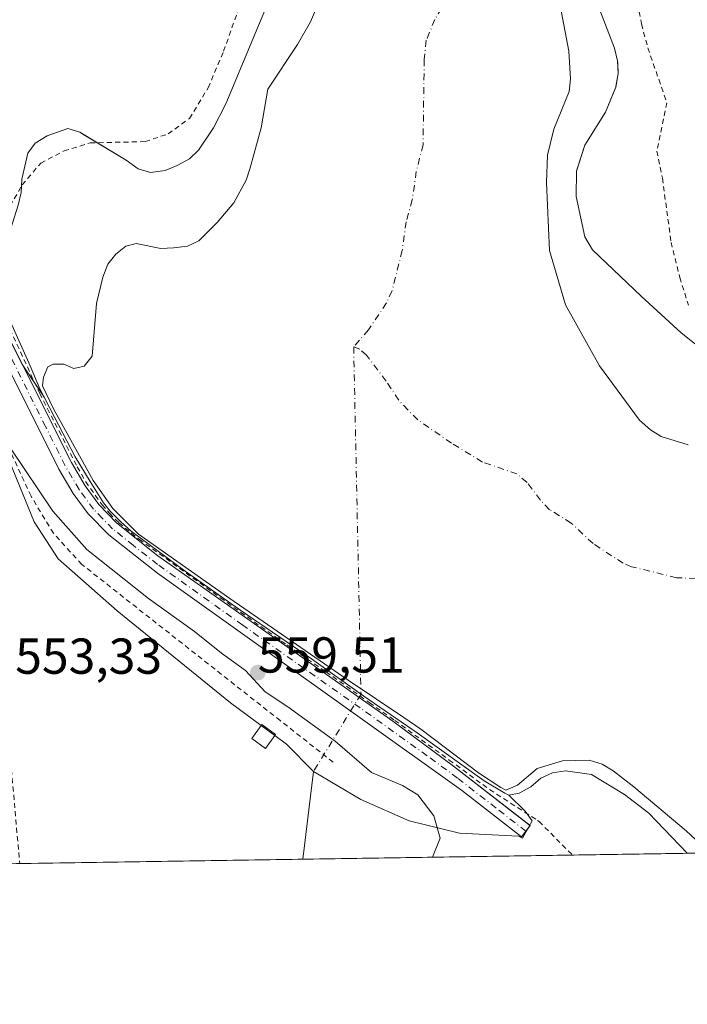
# Model space of a CAD drawing. Units: metres. Extents: x 603548 to 606993, y 4761603 to 4763968.
# Drawn here: x 605399 to 605531, y 4761603 to 4761798 of the extents above; entities that cross this region are included whole.
import ezdxf

# ---------------------------------------------------------------- set-up
doc = ezdxf.new("R2010")
doc.units = ezdxf.units.M
doc.header["$MEASUREMENT"] = 0
doc.linetypes.add('DGN Style 2', pattern=[1.6480167562047852, 0.988810053722871, -0.6592067024819142])
doc.linetypes.add('DGN Style 4', pattern=[2.6384748266838614, 1.318413404963828, -0.6592067024819142, 0.001648016756204785, -0.6592067024819142])
for name, color, linetype, lineweight in [('Alambrada', 7, 'DGN Style 2', 0), ('Camino Cxs', 7, 'Continuous', 0), ('Camino eje', 30, 'DGN Style 4', 13), ('Comarca CxS', 21, 'Continuous', 0), ('Comunidad Autónoma CxS', 142, 'Continuous', 0), ('Corriente natural eje', 4, 'DGN Style 4', 0), ('Corriente natural lineal', 142, 'Continuous', 13), ('Curva de nivel normal', 30, 'Continuous', 0), ('Edificación ligera Cxs', 1, 'Continuous', 0), ('Embalse Cxs', 142, 'Continuous', 13), ('Entidad de ámbito territorial CxS', 92, 'Continuous', 0), ('Espacio natural protegido CxS', 121, 'Continuous', 0), ('Municipio CxS', 4, 'Continuous', 0), ('Prado CxS', 92, 'Continuous', 0), ('Presa Cxs', 1, 'Continuous', 13), ('Provincia CxS', 1, 'Continuous', 0), ('Punto de cota en terreno', 7, 'Continuous', 0), ('Rótulo de punto de cota en construcción', 7, 'Continuous', 0), ('Rótulo de punto de cota en terreno', 7, 'Continuous', 0), ('Suelo desnudo CxS', 253, 'Continuous', 0)]:
    doc.layers.add(name, color=color, linetype=linetype, lineweight=lineweight)
doc.styles.add('Style-Arial', font='txt')

# ---------------------------------------------------------------- blocks, each defined once
blk = doc.blocks.new('*U15')
at = {"layer": 'Prado CxS', "color": 92, "linetype": 'Continuous', "lineweight": 0}
for points in [[(605534.1799999997, 4761732.5, 556.5439999999944), (605530.0099999999, 4761735.82, 556.5580000000045), (605522.04, 4761743.050000001, 556.592499999999), (605512.3799999999, 4761752.279999999, 556.7335000000021), (605510.8799999999, 4761754.850000001, 556.608600000007), (605509.1299999999, 4761762.82, 556.6405999999988), (605509.2300000006, 4761767.890000001, 556.7299999999959), (605509.3696, 4761768.3312, 556.7562000000034), (605510.8499999996, 4761773.01, 556.9502999999969), (605514.9900000002, 4761779.560000001, 556.7168999999994), (605516.7933, 4761784.0593, 556.449299999993), (605516.9900000002, 4761784.550000001, 556.4459999999963), (605517.0104, 4761784.662900001, 556.4441999999982), (605517.4800000006, 4761787.26, 556.4045999999944), (605517.3923000004, 4761789.245200001, 556.4475999999995), (605517.3700000001, 4761789.75, 556.4614000000003), (605516.7599999999, 4761792.26, 556.4992000000057), (605512.8200000003, 4761802.42, 556.7192000000068)], [(605449.8300000001, 4761805.67, 557.2314999999944), (605439.6399999997, 4761781.230000001, 557.4140000000043), (605437.1900000004, 4761776.439999999, 557.4523999999947), (605434.2400000002, 4761772.02, 557.179999999993), (605432.4199999999, 4761770.32, 557.1875), (605429.9500000002, 4761768.960000001, 557.2059000000008), (605427.6100000005, 4761767.970000001, 557.2921999999963), (605424.6699999999, 4761767.600000001, 557.1251000000047), (605422.2699999996, 4761768.310000001, 557.0605000000069), (605419.8799999999, 4761770.060000001, 557.0210999999981), (605411.2921000002, 4761775.2071, 556.5864000000003), (605410.6699999999, 4761775.58, 556.5927999999985), (605408.2800000003, 4761776.33, 556.6153999999951), (605404.2000000002, 4761774.850000001, 556.6420000000071), (605401.79, 4761773.42, 556.6401999999945), (605400.3600000005, 4761771.41, 556.6628000000055), (605399.1500000004, 4761766.25, 556.8411999999954), (605399.0199999996, 4761763.630000001, 557.1120999999986), (605398.4000000004, 4761761.119999999, 557.1906000000017)], [(605396.6642000005, 4761738.5481, 557.0062999999936), (605400.7917, 4761729.2612, 556.9355999999971), (605402.7501999997, 4761724.704700001, 557.126099999994), (605405.6235999997, 4761719.0581, 556.985799999995), (605409.7429999998, 4761711.1732, 556.8801999999996), (605412.7412999999, 4761706.287599999, 557.095100000006), (605415.3570999998, 4761702.035499999, 556.8160000000062), (605416.6667, 4761700.408299999, 556.8502000000008), (605418.7702000003, 4761698.2652, 557.0108999999939), (605420.8339000001, 4761696.4396, 556.9043999999994), (605431.5495999996, 4761688.5021, 556.7510000000038), (605437.2274000002, 4761684.499, 556.8589000000065), (605442.5827000003, 4761680.723300001, 556.4734000000026), (605456.6127000004, 4761671.1395, 556.7244000000064), (605467.0131999999, 4761663.721200001, 556.7654999999941), (605477.5872, 4761656.4345, 556.9428000000044), (605490.8825000003, 4761646.909499999, 556.8773999999976), (605495.0099999999, 4761644.448899999, 557.0359000000026), (605495.7838000003, 4761644.077600001, 557.0917999999947), (605497.8499999996, 4761644.470000001, 556.9260000000068), (605500.1799999997, 4761645.699999999, 556.5645999999979), (605502.1500000004, 4761647.42, 556.1704000000027), (605504.4800000006, 4761648.52, 556.1634999999952), (605507.0599999996, 4761648.890000001, 556.2507999999943), (605512.2100000001, 4761648.16, 556.4404000000068), (605518.7300000006, 4761644.220000001, 557.1371000000072), (605523.5499999998, 4761640.5, 557.170100000003), (605531.2005000003, 4761632.526799999, 557.4033999999956), (604839.9775, 4761621.896700001, 572.4201999999932)]]:
    blk.add_polyline3d(points, dxfattribs=at)
blk = doc.blocks.new('*U18')
at = {"layer": 'Espacio natural protegido CxS', "color": 121, "linetype": 'Continuous', "lineweight": 0, "flags": 128}
blk.add_lwpolyline([(606964.9827516385, 4762584.258687882), (606979.5100008164, 4761654.799982348), (606449.729913942, 4761646.652639268), (606343.6515182031, 4761645.021288628), (605741.4384495756, 4761635.760018529), (604668.422377259, 4761619.258413523)], dxfattribs=at)
blk = doc.blocks.new('5PATER')
at = {"layer": 'Punto de cota en terreno', "linetype": 'Continuous', "lineweight": 0}
h = blk.add_hatch(color=51, dxfattribs=at)
edge = h.paths.add_edge_path()
edge.add_ellipse((0, 0), major_axis=(-0.1095731443231308, -0.1110710700762829), ratio=0.9994222409660322, start_angle=0, end_angle=360)

msp = doc.modelspace()

# ---------------------------------------------------------------- linework, layer by layer
at = {"layer": 'Alambrada', "color": 7, "linetype": 'DGN Style 2', "lineweight": 0}
for points in [[(605493.5701000001, 4761917.470100001, 558.136400000003), (605495.6401000004, 4761914.630100001, 558.3148999999976), (605500.1901000004, 4761905.370100001, 559.0556999999973), (605505.2801000001, 4761896.470100001, 559.3601000000053), (605507.4801000003, 4761891.610099999, 559.483600000007), (605512.0100999996, 4761876.7401, 559.147100000002), (605515.2301000003, 4761861.860099999, 558.9219000000012), (605519.1201, 4761849.3301, 558.3111999999965), (605520.0401, 4761843.890100001, 558.1769999999962), (605520.3901000004, 4761838.5601, 558.0466000000015), (605519.8501000004, 4761827.6501, 557.4848000000056), (605520.8901000004, 4761815.0801, 558.5945999999967), (605521.0301000001, 4761802.7301, 558.670100000003), (605522.1101000002, 4761797.0601, 558.0737999999983), (605523.3701, 4761792.3101, 557.6401000000042), (605527.1401000004, 4761781.440099999, 557.4572999999946), (605525.1401000004, 4761771.850099999, 558.3537000000069), (605526.2600999996, 4761766.4801, 558.5457000000024), (605527.9901000002, 4761753.7401, 558.1027999999933), (605529.6901000004, 4761746.770099999, 557.7728000000062), (605531.4600999998, 4761741.270099999, 557.1693999999989)], [(605386.9200999998, 4761756.640100001, 560.4902000000002), (605390.4200999998, 4761756.590100001, 562.2877000000008), (605393.1901000004, 4761757.390100001, 563.4738999999972), (605395.9600999998, 4761759.550100001, 561.4979000000021), (605399.2500999998, 4761765.1501, 558.6784999999945), (605402.9001000002, 4761769.4801, 559.3215999999958), (605407.5301000001, 4761771.880100001, 557.2826999999961), (605412.7301000003, 4761773.470100001, 557.8145999999979), (605423.6401000004, 4761773.720100001, 557.8129000000044), (605428.1901000004, 4761775.2601, 558.0947000000015), (605432.4200999998, 4761778.3201, 558.4988000000012), (605436.1201, 4761784.420100001, 558.5574000000051), (605439.1801000005, 4761791.6501, 558.7066000000051), (605442.8201000001, 4761801.850099999, 557.9701999999961)], [(605386.9200999998, 4761756.640100001, 560.4902000000002), (605395.4198000003, 4761739.492900001, 561.328800000003), (605402.6967000002, 4761723.7446, 559.2599000000046), (605406.5464000005, 4761716.283399999, 559.1502000000038), (605410.1579999998, 4761709.179300001, 559.101999999999), (605411.8249000004, 4761706.2424, 558.3310999999958), (605415.0791999997, 4761701.678300001, 558.4749000000012), (605416.5477, 4761700.011499999, 558.292100000006), (605418.4129999997, 4761698.106500001, 558.1389999999956), (605420.8339000001, 4761696.082400001, 558.0927999999985), (605422.4214000005, 4761694.8521, 558.1371999999974), (605438.5345999999, 4761683.2236, 557.9183000000048), (605451.7505999999, 4761673.8574, 557.9725000000036), (605459.5292999997, 4761668.539200001, 557.8487000000023), (605468.1018000003, 4761662.427300001, 557.5292000000045), (605473.1421999997, 4761658.895099999, 558.4284999999945), (605483.9769000001, 4761651.037000001, 557.4277000000002), (605491.9540999997, 4761645.1632, 560.495299999995), (605501.4857999999, 4761639.060699999, 559.4845999999961), (605501.7801000001, 4761638.850099999, 559.2967000000062), (605505.2301000003, 4761635.360099999, 558.4719000000041), (605508.4101, 4761632.1801, 558.6713000000018)], [(605460.9200999998, 4761650.600099999, 554.4587000000029), (605450.4401000004, 4761658.850099999, 554.8901000000042), (605411.0500999996, 4761689.850099999, 555.4710999999952), (605405.4200999998, 4761696.0101, 557.8009000000021), (605400.9801000003, 4761703.380100001, 561.0984000000026), (605390.0701000001, 4761727.020099999, 564.6925000000047), (605387.7600999996, 4761718.5001, 565.8879000000015), (605390.6601, 4761708.090100001, 566.2030999999988), (605392.9801000003, 4761695.220100001, 568.7684000000008), (605394.8201000001, 4761680.390100001, 566.319399999993), (605395.6700999998, 4761665.4901, 568.4869999999937), (605398.7301000003, 4761630.489600001, 562.4848999999958)]]:
    msp.add_polyline3d(points, dxfattribs=at)
at = {"layer": 'Camino Cxs', "color": 7, "linetype": 'Continuous', "lineweight": 0, "extrusion": (0.1118442862787844, -0.2230337658618579, 0.9683732725102792), "elevation": -993773.9609640162, "flags": 128}
msp.add_lwpolyline([(2675674.831248744, 3859248.81097684), (2675674.831248745, 3859242.55461231)], dxfattribs=at)
at = {"layer": 'Camino Cxs', "color": 7, "linetype": 'Continuous', "lineweight": 0, "extrusion": (0.1508922428420995, -0.5533400177977005, 0.8191741913376676), "elevation": -2542981.825470463, "flags": 128}
msp.add_lwpolyline([(1836894.997604585, 3633027.426346743), (1836895.100066782, 3633027.260012745), (1836894.220012497, 3633026.451008819)], dxfattribs=at)
at = {"layer": 'Camino Cxs', "color": 7, "linetype": 'Continuous', "lineweight": 0}
for points in [[(605375.1300999997, 4761777.630100001, 558.8763000000035), (605409.0100999996, 4761710.0701, 559.5178000000016), (605411.7001, 4761705.450099999, 558.6640000000043), (605414.4600999998, 4761701.710100001, 558.6205000000045), (605417.9301000005, 4761698.110099999, 558.1557999999932), (605426.1501000002, 4761691.5701, 557.6546999999991), (605472.7401000002, 4761658.7401, 558.2911000000023), (605484.8000999996, 4761649.840100001, 557.5237999999954), (605500.0401, 4761638.020099999, 558.8337999999932), (605498.3201000001, 4761635.800100001, 558.1100000000006), (605486.4200999998, 4761645.040100001, 557.391300000003), (605426.0500999996, 4761688.130100001, 558.6787999999942), (605416.4200999998, 4761695.6801, 558.2020000000048), (605412.3101000005, 4761699.880100001, 559.5675999999949), (605409.3400999998, 4761703.9001, 560.9404999999971), (605406.5301000001, 4761708.7301, 560.9891999999963), (605373.9801000003, 4761773.710100001, 560.1763999999966)], [(605499.3653999995, 4761637.1492, 558.3698000000004), (605498.3201000001, 4761635.800100001, 558.1100000000006), (605486.4200999998, 4761645.040100001, 557.391300000003), (605426.0500999996, 4761688.130100001, 558.6787999999942), (605416.4200999998, 4761695.6801, 558.2020000000048), (605412.3101000005, 4761699.880100001, 559.5675999999949), (605409.3400999998, 4761703.9001, 560.9404999999971), (605406.5301000001, 4761708.7301, 560.9891999999963), (605394.0883, 4761733.5678, 563.828800000003)], [(605399.3131999997, 4761729.4066, 559.7289000000019), (605409.0100999996, 4761710.0701, 559.5178000000016), (605411.7001, 4761705.450099999, 558.6640000000043), (605414.4600999998, 4761701.710100001, 558.6205000000045), (605417.9301000005, 4761698.110099999, 558.1557999999932), (605426.1501000002, 4761691.5701, 557.6546999999991), (605472.7401000002, 4761658.7401, 558.2911000000023), (605484.8000999996, 4761649.840100001, 557.5237999999954), (605499.9053999997, 4761638.124600001, 558.9291999999987)]]:
    msp.add_polyline3d(points, dxfattribs=at)
at = {"layer": 'Camino eje', "color": 30, "linetype": 'DGN Style 4', "lineweight": 13}
msp.add_polyline3d([(605499.1801000005, 4761636.9101, 558.3307000000059), (605493.2301000003, 4761641.530099999, 559.8665000000037), (605485.6101000002, 4761647.440099999, 557.8631000000023), (605479.5800999999, 4761651.890100001, 557.8837000000058), (605466.2779000001, 4761661.3847, 558.1232000000019), (605442.9829000002, 4761677.799699999, 559.358699999997), (605426.1001000004, 4761689.850099999, 558.1683000000048), (605421.2851, 4761693.6251, 558.0420000000013), (605417.1750999996, 4761696.895099999, 558.2361999999994), (605415.1201, 4761698.995100001, 558.8456000000006), (605413.3850999996, 4761700.795100001, 559.0522999999957), (605410.5201000003, 4761704.675100001, 559.8087999999989), (605407.7701000003, 4761709.4001, 560.3617999999988), (605403.8739, 4761717.1779, 560.000199999995), (605395.4039000003, 4761734.0679, 562.4790999999968)], dxfattribs=at)
at = {"layer": 'Comarca CxS', "color": 21, "linetype": 'Continuous', "lineweight": 0, "flags": 128}
msp.add_lwpolyline([(603741.5213999995, 4761605.003900002), (603583.2600007916, 4761602.569982347), (603581.6375000007, 4761709.665499999), (603578.59607996, 4761910.418031538), (603574.4864189883, 4762181.681450958), (603566.1051000013, 4762734.904), (603548.2100007918, 4763916.089982324), (604919.7992, 4763937.194299999), (605442.7544149919, 4763945.240808825), (606943.3500008179, 4763968.329982326), (606949.4922000006, 4763575.350799999), (606949.492369335, 4763575.339002389), (606956.877800001, 4763102.816000001), (606964.9825343359, 4762584.272053517), (606964.9827516385, 4762584.258687882), (606979.5100008164, 4761654.799982348), (606449.729913942, 4761646.652639268), (606343.6515182031, 4761645.021288628), (605741.4384495756, 4761635.760018529), (604668.422377259, 4761619.258413523), (604462.1420186759, 4761616.086112469), (604133.4095504795, 4761611.030581828)], close=True, dxfattribs=at)
at = {"layer": 'Comunidad Autónoma CxS', "color": 142, "linetype": 'Continuous', "lineweight": 0, "flags": 128}
msp.add_lwpolyline([(603741.5213999995, 4761605.003900002), (603583.2600007916, 4761602.569982347), (603581.6375000007, 4761709.665499999), (603578.59607996, 4761910.418031538), (603574.4864189883, 4762181.681450958), (603566.1051000013, 4762734.904), (603548.2100007918, 4763916.089982324), (604919.7992, 4763937.194299999), (605442.7544149919, 4763945.240808825), (606943.3500008179, 4763968.329982326), (606949.4922000006, 4763575.350799999), (606949.492369335, 4763575.339002389), (606956.877800001, 4763102.816000001), (606964.9825343359, 4762584.272053517), (606964.9827516385, 4762584.258687882), (606979.5100008164, 4761654.799982348), (606449.729913942, 4761646.652639268), (606343.6515182031, 4761645.021288628), (605741.4384495756, 4761635.760018529), (604668.422377259, 4761619.258413523), (604462.1420186759, 4761616.086112469), (604133.4095504795, 4761611.030581828)], close=True, dxfattribs=at)
at = {"layer": 'Corriente natural eje', "color": 4, "linetype": 'DGN Style 4', "lineweight": 0, "extrusion": (-0.0003909562071744336, 0.01851192556080751, 0.9998285631873473), "elevation": 88467.45881926996, "flags": 128}
msp.add_lwpolyline([(-705871.3743879087, -4747063.139523827), (-705871.3743879087, -4746994.231751194)], dxfattribs=at)
at = {"layer": 'Corriente natural eje', "color": 4, "linetype": 'DGN Style 4', "lineweight": 0, "extrusion": (-0.1094409460840518, -0.1783117424131993, 0.9778689083091847), "elevation": -914779.0744026055, "flags": 128}
msp.add_lwpolyline([(-1974773.576106459, 4278257.085879266), (-1974773.57610646, 4278238.680244803)], dxfattribs=at)
at = {"layer": 'Corriente natural eje', "color": 4, "linetype": 'DGN Style 4', "lineweight": 0}
for points in [[(605457.0700000003, 4761911.619999999, 556.7309999999999), (605460.5083, 4761892.9013, 556.6236999999965), (605467.5859000003, 4761868.572799999, 555.665599999993), (605473.0893000001, 4761859.259400001, 555.3559999999999), (605481.4315, 4761846.1787, 555.3028999999951), (605482.7320999998, 4761840.888900001, 555.3337999999932), (605483.2862999998, 4761829.1163, 555.3285999999935), (605484.6101000002, 4761823.8301, 555.2217999999993), (605484.9345000006, 4761820.9573, 555.2376999999979), (605485.0723000001, 4761809.9849, 555.4477000000043), (605484.7244999995, 4761805.120300001, 555.4404999999971), (605483.8693000004, 4761802.528899999, 555.4075000000012), (605481.1015, 4761797.959100001, 555.5136000000057), (605479.4035, 4761793.8333, 555.5665000000008), (605479.0000999998, 4761790.0001, 555.5979999999981), (605478.7583, 4761773.100299999, 555.6236000000063), (605477.4287, 4761767.8225, 555.438599999994), (605476.6199000003, 4761762.157500001, 555.200800000006), (605475.4183, 4761757.826900001, 555.1266000000032), (605474.6416999997, 4761752.148499999, 555.4939000000013), (605472.6145000001, 4761744.159700001, 555.5651999999973), (605471.5185000002, 4761741.7281, 555.5976999999984), (605467.9275000002, 4761736.3773, 555.4548000000068), (605465.0000999998, 4761733.0001, 555.4174999999959)], [(605703.2500999998, 4761794.780099999, 556.5513999999966), (605697.5301000001, 4761778.0601, 556.3344999999972), (605642.1316999998, 4761661.018100001, 555.1778999999951), (605618.6857000003, 4761633.872300001, 555.3221999999951), (605585.8756999997, 4761655.2477, 555.1168999999937), (605551.8246999999, 4761684.4869, 555.3269), (605543.8482999997, 4761686.619100001, 555.2937999999995), (605529.0861000001, 4761687.2125, 555.4755000000005), (605520.1453, 4761689.3827, 555.2416999999987), (605518.4836999997, 4761690.0703, 555.2333999999975), (605512.4889000002, 4761693.9661, 555.0558000000019), (605508.1776999999, 4761698.047499999, 555.1720999999961), (605503.8799000002, 4761700.701300001, 555.2700000000041), (605502.0639000004, 4761702.5747, 555.4027999999962), (605499.4008999999, 4761706.119100001, 555.4888999999966), (605497.4062999999, 4761707.7817, 555.491200000004), (605490.5503000002, 4761710.1569, 555.3368000000046), (605484.4234999996, 4761713.9027, 555.2725999999967), (605477.7273000004, 4761718.510299999, 555.5298999999941), (605473.9426999995, 4761722.4143, 555.3415999999997), (605471.4698999999, 4761726.2227, 555.3757000000041), (605467.5538999997, 4761731.3279, 555.379700000005), (605466.2307000002, 4761732.5319, 555.4150999999983), (605465.0000999998, 4761733.0001, 555.4174999999959)]]:
    msp.add_polyline3d(points, dxfattribs=at)
at = {"layer": 'Corriente natural lineal', "color": 142, "linetype": 'Continuous', "lineweight": 13, "extrusion": (-0.004996949351584588, -0.04128453399198646, 0.9991349347061399), "elevation": -199055.5247241974, "flags": 128}
msp.add_lwpolyline([(28911.13679128338, 4795770.916259678), (28911.13679128338, 4795753.347780457)], dxfattribs=at)
at = {"layer": 'Curva de nivel normal', "color": 30, "linetype": 'Continuous', "lineweight": 0, "elevation": 555, "flags": 128}
msp.add_lwpolyline([(605397.0300000003, 4761712.710000001), (605405.29, 4761700.4), (605412.04, 4761692.810000001), (605424.3099999996, 4761683.09), (605433.3899999997, 4761676.51), (605438.7800000003, 4761672.24), (605443.5199999996, 4761668.77), (605447.4400000004, 4761664.539999999), (605451.9199999999, 4761661.560000001), (605461.3600000005, 4761654.800000001), (605468.5199999996, 4761648.550000001), (605474.7100000001, 4761645.970000001), (605477.7100000001, 4761644.109999999), (605480.9299999997, 4761639.99), (605482.1299999999, 4761635.51), (605480.6169999996, 4761631.749100001)], dxfattribs=at)
at = {"layer": 'Edificación ligera Cxs', "color": 1, "linetype": 'Continuous', "lineweight": 0, "elevation": 554.1671999999963, "flags": 128}
msp.add_lwpolyline([(605449.3380000005, 4761655.878599999), (605447.4801000003, 4761653.340100001), (605444.7801000001, 4761655.3201), (605446.6360999999, 4761657.8814), (605446.7801000001, 4761658.0801), (605449.5000999998, 4761656.100099999)], close=True, dxfattribs=at)
at = {"layer": 'Edificación ligera Cxs', "color": 1, "linetype": 'Continuous', "lineweight": 0}
for points in [[(605449.3380000005, 4761655.878599999, 554.0483999999997), (605447.4801000003, 4761653.340100001, 554.1671999999963), (605444.7801000001, 4761655.3201, 553.2115000000049), (605446.6360999999, 4761657.8814, 553.8760000000038)], [(605446.6360999999, 4761657.8814, 553.8760000000038), (605446.7801000001, 4761658.0801, 553.9517999999953), (605449.5000999998, 4761656.100099999, 554.0501999999979), (605449.3380000005, 4761655.878599999, 554.0483999999997)]]:
    msp.add_polyline3d(points, dxfattribs=at)
at = {"layer": 'Embalse Cxs', "color": 142, "linetype": 'Continuous', "lineweight": 13}
for points in [[(605535.6875999998, 4761632.595899999, 556.4397999999928), (605531, 4761636.99, 556.5945000000065), (605520.5599999996, 4761645.699999999, 556.5135000000009), (605516.5099999999, 4761648.890000001, 556.0957999999955), (605514.2999999998, 4761650.24, 555.9839000000065), (605511.7199999997, 4761650.980000001, 555.9756000000052), (605506.4400000004, 4761650.859999999, 555.9137999999948), (605501.4100000003, 4761649.380000001, 555.9646000000066), (605497.4800000006, 4761646.07, 556.5613000000012), (605495.1799999997, 4761645.08, 556.8901000000042), (605494.1699999999, 4761645.58, 556.824099999998), (605489.7999999998, 4761648.51, 556.7498999999953), (605478.3322000002, 4761657.166300001, 556.7513999999937), (605474.9397, 4761659.4476, 556.6693999999989), (605463.9013, 4761666.8705, 556.4621999999945), (605440.4348999998, 4761683.0689, 556.5011999999988), (605422.3026000002, 4761695.8555, 556.8571999999986), (605417.2378000002, 4761700.924799999, 556.7926000000007), (605413.2999999998, 4761706.52, 556.9198000000034), (605405.4628999997, 4761720.6897, 556.9443000000028), (605403.2685000002, 4761725.3007, 557.0191999999952), (605403.4299999997, 4761726.970000001, 556.898000000001), (605404.29, 4761729.050000001, 556.7073999999993), (605405.4000000004, 4761729.539999999, 556.5515000000014), (605407.4800000006, 4761729.539999999, 556.2752999999939), (605409.4500000002, 4761728.680000001, 555.9786000000023), (605411.5300000003, 4761729.180000001, 555.7223999999987), (605413.1100000005, 4761731.140000001, 555.7333000000071), (605413.9400000004, 4761741.600000001, 556.0556999999973), (605415.2199999997, 4761746.859999999, 555.9995000000055), (605416.2000000002, 4761749.430000001, 556.0016000000032), (605417.79, 4761751.4, 555.9793000000063), (605419.7599999999, 4761752.99, 555.9884000000021), (605421.8399999999, 4761753.49, 555.9291999999987), (605426.7599999999, 4761752.5, 555.8151999999973), (605429.25, 4761752.619999999, 555.8411999999954), (605432.0300000003, 4761753, 555.8843000000053), (605434.2999999998, 4761754.050000001, 555.882500000007), (605437.9100000003, 4761757.65, 555.9979000000021), (605441.2400000002, 4761761.59, 556.053899999999), (605443.6699999999, 4761766.060000001, 555.9447999999975), (605444.4600000001, 4761768.51, 555.8944000000047), (605446.6399999997, 4761776.449999999, 556.1241000000009), (605447.9800000006, 4761784.15, 556.2691000000051), (605453.8799999999, 4761793.02, 556.229800000001), (605456.4600000001, 4761797.460000001, 556.0448000000034), (605460.6600000003, 4761807.42, 556.1944999999978)], [(605535.6875999998, 4761632.595799999, 556.4397999999928), (605531, 4761636.99, 556.5945000000065), (605520.5599999996, 4761645.699999999, 556.5135000000009), (605516.5099999999, 4761648.890000001, 556.0957999999955), (605514.2999999998, 4761650.24, 555.9839000000065), (605511.7199999997, 4761650.980000001, 555.9756000000052), (605506.4400000004, 4761650.859999999, 555.9137999999948), (605501.4100000003, 4761649.380000001, 555.9646000000066), (605497.4800000006, 4761646.07, 556.5613000000012), (605495.1799999997, 4761645.08, 556.8901000000042), (605494.1699999999, 4761645.58, 556.824099999998), (605489.7999999998, 4761648.51, 556.7498999999953), (605478.3322000002, 4761657.166300001, 556.7513999999937), (605474.9397, 4761659.4476, 556.6693999999989), (605463.9013, 4761666.8705, 556.4621999999945), (605440.4348999998, 4761683.0689, 556.5011999999988), (605422.3026000002, 4761695.8555, 556.8571999999986), (605417.2378000002, 4761700.924799999, 556.7926000000007), (605413.2999999998, 4761706.52, 556.9198000000034), (605405.4628999997, 4761720.6897, 556.9443000000028), (605403.2685000002, 4761725.3007, 557.0191999999952), (605403.4299999997, 4761726.970000001, 556.898000000001), (605404.29, 4761729.050000001, 556.7073999999993), (605405.4000000004, 4761729.539999999, 556.5515000000014), (605407.4800000006, 4761729.539999999, 556.2752999999939), (605409.4500000002, 4761728.680000001, 555.9786000000023), (605411.5300000003, 4761729.180000001, 555.7223999999987), (605413.1100000005, 4761731.140000001, 555.7333000000071), (605413.9400000004, 4761741.600000001, 556.0556999999973), (605415.2199999997, 4761746.859999999, 555.9995000000055), (605416.2000000002, 4761749.430000001, 556.0016000000032), (605417.79, 4761751.4, 555.9793000000063), (605419.7599999999, 4761752.99, 555.9884000000021), (605421.8399999999, 4761753.49, 555.9291999999987), (605426.7599999999, 4761752.5, 555.8151999999973), (605429.25, 4761752.619999999, 555.8411999999954), (605432.0300000003, 4761753, 555.8843000000053), (605434.2999999998, 4761754.050000001, 555.882500000007), (605437.9100000003, 4761757.65, 555.9979000000021), (605441.2400000002, 4761761.59, 556.053899999999), (605443.6699999999, 4761766.060000001, 555.9447999999975), (605444.4600000001, 4761768.51, 555.8944000000047), (605446.6399999997, 4761776.449999999, 556.1241000000009), (605447.9800000006, 4761784.15, 556.2691000000051), (605453.8799999999, 4761793.02, 556.229800000001), (605456.4600000001, 4761797.460000001, 556.0448000000034), (605460.6600000003, 4761807.42, 556.1944999999978)], [(605398.4000000004, 4761761.119999999, 557.1906000000017), (605399.0199999996, 4761763.630000001, 557.1120999999986), (605399.1500000004, 4761766.25, 556.8411999999954), (605400.3600000005, 4761771.41, 556.6628000000055), (605401.79, 4761773.42, 556.6401999999945), (605404.2000000002, 4761774.850000001, 556.6420000000071), (605408.2800000003, 4761776.33, 556.6153999999951), (605410.6699999999, 4761775.58, 556.5927999999985), (605419.8799999999, 4761770.060000001, 557.0210999999981), (605422.2699999996, 4761768.310000001, 557.0605000000069), (605424.6699999999, 4761767.600000001, 557.1251000000047), (605427.6100000005, 4761767.970000001, 557.2921999999963), (605429.9500000002, 4761768.960000001, 557.2059000000008), (605432.4199999999, 4761770.32, 557.1875), (605434.2400000002, 4761772.02, 557.179999999993), (605437.1900000004, 4761776.439999999, 557.4523999999947), (605439.6399999997, 4761781.230000001, 557.4140000000043), (605449.8300000001, 4761805.67, 557.2314999999944)], [(605414.1365, 4761773.5023, 556.6655000000028), (605419.8799999999, 4761770.060000001, 557.0210999999981), (605422.2699999996, 4761768.310000001, 557.0605000000069), (605424.6699999999, 4761767.600000001, 557.1251000000047), (605427.6100000005, 4761767.970000001, 557.2921999999963), (605429.9500000002, 4761768.960000001, 557.2059000000008), (605432.4199999999, 4761770.32, 557.1875), (605434.2400000002, 4761772.02, 557.179999999993), (605437.1900000004, 4761776.439999999, 557.4523999999947), (605439.6399999997, 4761781.230000001, 557.4140000000043), (605449.8300000001, 4761805.67, 557.2314999999944)], [(605505.6799999997, 4761802.199999999, 555.7856999999931), (605507.6600000003, 4761791.67, 555.7272999999988), (605508.0300000003, 4761786.15, 555.6206999999995), (605507.7300000006, 4761783.67, 555.7323999999935), (605504.7400000002, 4761776.180000001, 555.8500000000058), (605503.4900000002, 4761771.050000001, 555.9533999999985), (605503.2400000002, 4761765.600000001, 555.8427999999985), (605503.8799999999, 4761752.109999999, 555.7559000000037), (605507.0499999998, 4761741.34, 555.4193999999989), (605513.75, 4761729.26, 555.696299999996), (605521.7100000001, 4761718.49, 555.7072999999946), (605523.8700000001, 4761716.539999999, 555.6938999999984), (605525.9800000006, 4761715.189999999, 555.7305000000051), (605531.3600000005, 4761713.59, 555.6772999999957)], [(605505.6799999997, 4761802.199999999, 555.7856999999931), (605507.6600000003, 4761791.67, 555.7272999999988), (605508.0300000003, 4761786.15, 555.6206999999995), (605507.7300000006, 4761783.67, 555.7323999999935), (605504.7400000002, 4761776.180000001, 555.8500000000058), (605503.4900000002, 4761771.050000001, 555.9533999999985), (605503.2400000002, 4761765.600000001, 555.8427999999985), (605503.8799999999, 4761752.109999999, 555.7559000000037), (605507.0499999998, 4761741.34, 555.4193999999989), (605513.75, 4761729.26, 555.696299999996), (605521.7100000001, 4761718.49, 555.7072999999946), (605523.8700000001, 4761716.539999999, 555.6938999999984), (605525.9800000006, 4761715.189999999, 555.7305000000051), (605531.3600000005, 4761713.59, 555.6772999999957)], [(605512.8200000003, 4761802.42, 556.7192000000068), (605516.7599999999, 4761792.26, 556.4992000000057), (605517.3700000001, 4761789.75, 556.4614000000003), (605517.4800000006, 4761787.26, 556.4045999999944), (605516.9900000002, 4761784.550000001, 556.4459999999963), (605514.9900000002, 4761779.560000001, 556.7168999999994), (605510.8499999996, 4761773.01, 556.9502999999969), (605509.2300000006, 4761767.890000001, 556.7299999999959), (605509.1299999999, 4761762.82, 556.6405999999988), (605510.8799999999, 4761754.850000001, 556.608600000007), (605512.3799999999, 4761752.279999999, 556.7335000000021), (605522.04, 4761743.050000001, 556.592499999999), (605530.0099999999, 4761735.82, 556.5580000000045), (605534.1799999997, 4761732.5, 556.5439999999944)], [(605512.8200000003, 4761802.42, 556.7192000000068), (605516.7599999999, 4761792.26, 556.4992000000057), (605517.3700000001, 4761789.75, 556.4614000000003), (605517.4800000006, 4761787.26, 556.4045999999944), (605516.9900000002, 4761784.550000001, 556.4459999999963), (605514.9900000002, 4761779.560000001, 556.7168999999994), (605510.8499999996, 4761773.01, 556.9502999999969), (605509.2300000006, 4761767.890000001, 556.7299999999959)], [(605399.0811999999, 4761764.862500001, 556.9839999999967), (605399.1500000004, 4761766.25, 556.8411999999954), (605400.3600000005, 4761771.41, 556.6628000000055), (605401.79, 4761773.42, 556.6401999999945), (605404.2000000002, 4761774.850000001, 556.6420000000071), (605408.2800000003, 4761776.33, 556.6153999999951), (605410.6699999999, 4761775.58, 556.5927999999985), (605414.1365, 4761773.5023, 556.6655000000028)], [(605509.2300000006, 4761767.890000001, 556.7299999999959), (605509.1299999999, 4761762.82, 556.6405999999988), (605510.8799999999, 4761754.850000001, 556.608600000007), (605512.3799999999, 4761752.279999999, 556.7335000000021), (605522.04, 4761743.050000001, 556.592499999999), (605530.0099999999, 4761735.82, 556.5580000000045), (605534.1799999997, 4761732.5, 556.5439999999944), (605539.8300000001, 4761726.980000001, 556.6545999999944), (605542.5999999996, 4761725.220000001, 556.6420999999973), (605545.3600000005, 4761723.9868, 556.6989999999934)], [(605403.5928999997, 4761723.048599999, 557.1073999999935), (605402.7501999997, 4761724.704700001, 557.126099999994), (605400.7917, 4761729.2612, 556.9355999999971), (605396.6642000005, 4761738.5481, 557.0062999999936), (605394.7100000001, 4761744.970000001, 556.9777999999933), (605394.7100000001, 4761747.470000001, 556.8588000000018), (605395.3700000001, 4761751.430000001, 556.837400000004), (605398.4000000004, 4761761.119999999, 557.1906000000017), (605399.0199999996, 4761763.630000001, 557.1120999999986), (605399.0811999999, 4761764.862500001, 556.9839999999967)], [(605535.6875999998, 4761632.595899999, 556.4397999999928), (605531.2005000003, 4761632.526799999, 557.4033999999956), (605523.5499999998, 4761640.5, 557.170100000003), (605518.7300000006, 4761644.220000001, 557.1371000000072), (605512.2100000001, 4761648.16, 556.4404000000068), (605507.0599999996, 4761648.890000001, 556.2507999999943), (605504.4800000006, 4761648.52, 556.1634999999952), (605502.1500000004, 4761647.42, 556.1704000000027), (605500.1799999997, 4761645.699999999, 556.5645999999979), (605497.8499999996, 4761644.470000001, 556.9260000000068), (605495.7838000003, 4761644.077600001, 557.0917999999947), (605495.0099999999, 4761644.448899999, 557.0359000000026), (605490.8825000003, 4761646.909499999, 556.8773999999976), (605477.5872, 4761656.4345, 556.9428000000044), (605467.0131999999, 4761663.721200001, 556.7654999999941), (605456.6127000004, 4761671.1395, 556.7244000000064), (605442.5827000003, 4761680.723300001, 556.4734000000026), (605431.5495999996, 4761688.5021, 556.7510000000038), (605420.8339000001, 4761696.4396, 556.9043999999994), (605418.7702000003, 4761698.2652, 557.0108999999939), (605416.6667, 4761700.408299999, 556.8502000000008), (605415.3570999998, 4761702.035499999, 556.8160000000062), (605412.7412999999, 4761706.287599999, 557.095100000006), (605409.7429999998, 4761711.1732, 556.8801999999996), (605405.6235999997, 4761719.0581, 556.985799999995), (605402.7501999997, 4761724.704700001, 557.126099999994), (605400.7917, 4761729.2612, 556.9355999999971), (605396.6642000005, 4761738.5481, 557.0062999999936)], [(605495.7838000003, 4761644.077600001, 557.0917999999947), (605495.0099999999, 4761644.448899999, 557.0359000000026), (605490.8825000003, 4761646.909499999, 556.8773999999976), (605477.5872, 4761656.4345, 556.9428000000044), (605467.0131999999, 4761663.721200001, 556.7654999999941), (605456.6127000004, 4761671.1395, 556.7244000000064), (605442.5827000003, 4761680.723300001, 556.4734000000026), (605431.5495999996, 4761688.5021, 556.7510000000038), (605420.8339000001, 4761696.4396, 556.9043999999994), (605418.7702000003, 4761698.2652, 557.0108999999939), (605416.6667, 4761700.408299999, 556.8502000000008), (605415.3570999998, 4761702.035499999, 556.8160000000062), (605412.7412999999, 4761706.287599999, 557.095100000006), (605409.7429999998, 4761711.1732, 556.8801999999996), (605405.6235999997, 4761719.0581, 556.985799999995), (605403.5928999997, 4761723.048599999, 557.1073999999935)], [(605531.2005000003, 4761632.526799999, 557.4033999999956), (605523.5499999998, 4761640.5, 557.170100000003), (605518.7300000006, 4761644.220000001, 557.1371000000072), (605512.2100000001, 4761648.16, 556.4404000000068), (605507.0599999996, 4761648.890000001, 556.2507999999943), (605504.4800000006, 4761648.52, 556.1634999999952), (605502.1500000004, 4761647.42, 556.1704000000027), (605500.1799999997, 4761645.699999999, 556.5645999999979), (605497.8499999996, 4761644.470000001, 556.9260000000068), (605495.7838000003, 4761644.077600001, 557.0917999999947)]]:
    msp.add_polyline3d(points, dxfattribs=at)
at = {"layer": 'Entidad de ámbito territorial CxS', "color": 92, "linetype": 'Continuous', "lineweight": 0, "flags": 128}
msp.add_lwpolyline([(605507.3330000006, 4762460.347), (605528.5170000007, 4762349.371), (605569.8420000009, 4762262.609999998), (605579.8740000001, 4762241.548000001), (605616.6190000002, 4762171.410999999), (605658.1969999992, 4762094.639000001), (605671.6329999998, 4762014.881999999), (605671.8262123549, 4762013.84459829), (605671.8280000006, 4762013.835000001), (605691.306999999, 4761909.465), (605699.1140000002, 4761856.369999999), (605703.093, 4761829.312000002), (605708.7010000005, 4761791.170000001), (605719.8810000009, 4761737.545000001), (605741.4384495756, 4761635.760018529), (604668.422377259, 4761619.258413523)], dxfattribs=at)
at = {"layer": 'Espacio natural protegido CxS', "color": 121, "linetype": 'Continuous', "lineweight": 0, "flags": 128}
msp.add_lwpolyline([(606964.9827516385, 4762584.258687882), (606979.5100008164, 4761654.799982348), (606449.729913942, 4761646.652639268), (606343.6515182031, 4761645.021288628), (605741.4384495756, 4761635.760018529), (604668.422377259, 4761619.258413523)], dxfattribs=at)
at = {"layer": 'Municipio CxS', "color": 4, "linetype": 'Continuous', "lineweight": 0, "flags": 128}
msp.add_lwpolyline([(603741.5213999995, 4761605.003900002), (603583.2600007916, 4761602.569982347), (603581.6375000007, 4761709.665499999), (603578.59607996, 4761910.418031538), (603574.4864189883, 4762181.681450958), (603566.1051000013, 4762734.904), (603548.2100007918, 4763916.089982324), (604919.7992, 4763937.194299999), (605442.7544149919, 4763945.240808825), (606943.3500008179, 4763968.329982326), (606949.4922000006, 4763575.350799999), (606949.492369335, 4763575.339002389), (606956.877800001, 4763102.816000001), (606964.9825343359, 4762584.272053517), (606964.9827516385, 4762584.258687882), (606979.5100008164, 4761654.799982348), (606449.729913942, 4761646.652639268), (606343.6515182031, 4761645.021288628), (605741.4384495756, 4761635.760018529), (604668.422377259, 4761619.258413523), (604462.1420186759, 4761616.086112469), (604133.4095504795, 4761611.030581828)], close=True, dxfattribs=at)
at = {"layer": 'Prado CxS', "color": 92, "linetype": 'Continuous', "lineweight": 0, "extrusion": (-0.06919479578383009, -0.001064099843963854, 0.9976026002010802), "elevation": -46410.39310691517, "flags": 128}
msp.add_lwpolyline([(-4751758.627973989, 677088.3861385494), (-4751758.627973988, 677011.9241104146)], dxfattribs=at)
at = {"layer": 'Prado CxS', "color": 92, "linetype": 'Continuous', "lineweight": 0, "extrusion": (0.01473316683474668, 0.0002265523877569084, 0.9998914353413751), "elevation": 10551.0795193898, "flags": 128}
msp.add_lwpolyline([(605381.0809698078, 4761629.085725393), (605324.8741662932, 4761628.221525372)], dxfattribs=at)
at = {"layer": 'Prado CxS', "color": 92, "linetype": 'Continuous', "lineweight": 0}
for points in [[(605449.8300000001, 4761805.67, 557.2314999999944), (605439.6399999997, 4761781.230000001, 557.4140000000043), (605437.1900000004, 4761776.439999999, 557.4523999999947), (605434.2400000002, 4761772.02, 557.179999999993), (605432.4199999999, 4761770.32, 557.1875), (605429.9500000002, 4761768.960000001, 557.2059000000008), (605427.6100000005, 4761767.970000001, 557.2921999999963), (605424.6699999999, 4761767.600000001, 557.1251000000047), (605422.2699999996, 4761768.310000001, 557.0605000000069), (605419.8799999999, 4761770.060000001, 557.0210999999981), (605411.2921000002, 4761775.2071, 556.5864000000003), (605410.6699999999, 4761775.58, 556.5927999999985), (605408.2800000003, 4761776.33, 556.6153999999951), (605404.2000000002, 4761774.850000001, 556.6420000000071), (605401.79, 4761773.42, 556.6401999999945), (605400.3600000005, 4761771.41, 556.6628000000055), (605399.1500000004, 4761766.25, 556.8411999999954), (605399.0199999996, 4761763.630000001, 557.1120999999986), (605398.4000000004, 4761761.119999999, 557.1906000000017)], [(605534.1799999997, 4761732.5, 556.5439999999944), (605530.0099999999, 4761735.82, 556.5580000000045), (605522.04, 4761743.050000001, 556.592499999999), (605512.3799999999, 4761752.279999999, 556.7335000000021), (605510.8799999999, 4761754.850000001, 556.608600000007), (605509.1299999999, 4761762.82, 556.6405999999988), (605509.2300000006, 4761767.890000001, 556.7299999999959), (605509.3696, 4761768.3312, 556.7562000000034), (605510.8499999996, 4761773.01, 556.9502999999969), (605514.9900000002, 4761779.560000001, 556.7168999999994), (605516.7933, 4761784.0593, 556.449299999993), (605516.9900000002, 4761784.550000001, 556.4459999999963), (605517.0104, 4761784.662900001, 556.4441999999982), (605517.4800000006, 4761787.26, 556.4045999999944), (605517.3923000004, 4761789.245200001, 556.4475999999995), (605517.3700000001, 4761789.75, 556.4614000000003), (605516.7599999999, 4761792.26, 556.4992000000057), (605512.8200000003, 4761802.42, 556.7192000000068)], [(605396.6642000005, 4761738.5481, 557.0062999999936), (605400.7917, 4761729.2612, 556.9355999999971), (605402.7501999997, 4761724.704700001, 557.126099999994), (605405.6235999997, 4761719.0581, 556.985799999995), (605409.7429999998, 4761711.1732, 556.8801999999996), (605412.7412999999, 4761706.287599999, 557.095100000006), (605415.3570999998, 4761702.035499999, 556.8160000000062), (605416.6667, 4761700.408299999, 556.8502000000008), (605418.7702000003, 4761698.2652, 557.0108999999939), (605420.8339000001, 4761696.4396, 556.9043999999994), (605431.5495999996, 4761688.5021, 556.7510000000038), (605437.2274000002, 4761684.499, 556.8589000000065), (605442.5827000003, 4761680.723300001, 556.4734000000026), (605456.6127000004, 4761671.1395, 556.7244000000064), (605467.0131999999, 4761663.721200001, 556.7654999999941), (605477.5872, 4761656.4345, 556.9428000000044), (605490.8825000003, 4761646.909499999, 556.8773999999976), (605495.0099999999, 4761644.448899999, 557.0359000000026), (605495.7838000003, 4761644.077600001, 557.0917999999947), (605497.8499999996, 4761644.470000001, 556.9260000000068), (605500.1799999997, 4761645.699999999, 556.5645999999979), (605502.1500000004, 4761647.42, 556.1704000000027), (605504.4800000006, 4761648.52, 556.1634999999952), (605507.0599999996, 4761648.890000001, 556.2507999999943), (605512.2100000001, 4761648.16, 556.4404000000068), (605518.7300000006, 4761644.220000001, 557.1371000000072), (605523.5499999998, 4761640.5, 557.170100000003), (605531.2004000006, 4761632.526900001, 557.4033999999956)]]:
    msp.add_polyline3d(points, dxfattribs=at)
at = {"layer": 'Presa Cxs', "color": 1, "linetype": 'Continuous', "lineweight": 13, "extrusion": (-0.04112610748172282, 0.03048498022703293, 0.9986887950027072), "elevation": 120812.5326866993, "flags": 128}
msp.add_lwpolyline([(-4185861.578493062, -2346039.874277841), (-4185861.578493063, -2346043.241946652)], dxfattribs=at)
at = {"layer": 'Presa Cxs', "color": 1, "linetype": 'Continuous', "lineweight": 13, "extrusion": (0.3522662385007317, -0.5047549932609342, 0.7881185786356643), "elevation": -2189722.69509723, "flags": 128}
msp.add_lwpolyline([(3221638.485053868, 2804640.610109695), (3221638.485053868, 2804638.477940693)], dxfattribs=at)
at = {"layer": 'Presa Cxs', "color": 1, "linetype": 'Continuous', "lineweight": 13}
for points in [[(605394.4619000005, 4761717.503799999, 561.7982000000047), (605391.5790999997, 4761732.313300001, 565.9177000000054), (605396.5974000003, 4761734.8223, 561.2899000000034), (605399.3131999997, 4761729.4066, 559.7289000000019), (605401.7602000004, 4761725.771199999, 559.5858000000007)], [(605396.5974000003, 4761734.8223, 561.2899000000034), (605399.3131999997, 4761729.4066, 559.7289000000019), (605403.5928999997, 4761723.048599999, 559.0562000000064), (605405.6235999997, 4761719.0581, 559.1328000000067), (605409.7429999998, 4761711.1732, 559.0087000000058), (605412.7412999999, 4761706.287599999, 557.716499999995), (605415.3570999998, 4761702.035499999, 558.3588000000018), (605416.6667, 4761700.408299999, 558.2176000000036), (605418.7702000003, 4761698.2652, 558.1089999999967), (605420.8339000001, 4761696.4396, 558.1064000000042), (605431.5495999996, 4761688.5021, 558.2317000000039), (605442.5827000003, 4761680.723300001, 558.2011000000057), (605456.6127000004, 4761671.1395, 558.6150999999954), (605467.0131999999, 4761663.721200001, 557.4997000000003), (605477.5872, 4761656.4345, 560.4876999999979), (605490.8825000003, 4761646.909499999, 560.2734000000055), (605495.0099999999, 4761644.448899999, 562.2007000000012), (605495.7838000003, 4761644.077600001, 562.6052999999956), (605499.0499999998, 4761640.92, 561.4657000000007), (605500.3899999997, 4761639, 559.5877000000038), (605498.4800000006, 4761635.550000001, 558.0633999999991), (605497.7100000001, 4761635.930000001, 558.1239999999962), (605486.0099999999, 4761636.51, 555.5246999999945), (605476.0300000003, 4761639, 553.9655999999959), (605466.4400000004, 4761643.220000001, 553.8217000000004), (605457.04, 4761648.779999999, 553.3929000000062), (605451.6699999999, 4761654.15, 553.8260000000009), (605449.3380000005, 4761655.878599999, 554.0483999999997), (605446.6360999999, 4761657.8814, 553.8760000000038), (605440.54, 4761662.4, 553.0733999999939), (605418.0899999999, 4761680.619999999, 554.0298999999941), (605406.3899999997, 4761690.980000001, 555.4569000000047), (605401.5999999996, 4761698.27, 557.360400000005), (605395.0700000003, 4761714.380000001, 560.8542000000016)], [(605401.7602000004, 4761725.771199999, 559.5858000000007), (605403.5928999997, 4761723.048599999, 559.0562000000064), (605405.6235999997, 4761719.0581, 559.1328000000067), (605409.7429999998, 4761711.1732, 559.0087000000058), (605412.7412999999, 4761706.287599999, 557.716499999995), (605415.3570999998, 4761702.035499999, 558.3588000000018), (605416.6667, 4761700.408299999, 558.2176000000036), (605418.7702000003, 4761698.2652, 558.1089999999967), (605420.8339000001, 4761696.4396, 558.1064000000042), (605431.5495999996, 4761688.5021, 558.2317000000039), (605442.5827000003, 4761680.723300001, 558.2011000000057), (605456.6127000004, 4761671.1395, 558.6150999999954), (605467.0131999999, 4761663.721200001, 557.4997000000003), (605477.5872, 4761656.4345, 560.4876999999979), (605490.8825000003, 4761646.909499999, 560.2734000000055), (605495.0099999999, 4761644.448899999, 562.2007000000012), (605495.7838000003, 4761644.077600001, 562.6052999999956), (605499.0499999998, 4761640.92, 561.4657000000007), (605499.4282999998, 4761640.378000001, 560.9000999999989)], [(605446.6360999999, 4761657.8814, 553.8760000000038), (605440.54, 4761662.4, 553.0733999999939), (605418.0899999999, 4761680.619999999, 554.0298999999941), (605406.3899999997, 4761690.980000001, 555.4569000000047), (605401.5999999996, 4761698.27, 557.360400000005), (605395.0700000003, 4761714.380000001, 560.8542000000016), (605394.4619000005, 4761717.503799999, 561.7982000000047)], [(605500.3899999997, 4761639, 559.5877000000038), (605498.4800000006, 4761635.550000001, 558.0633999999991), (605497.7100000001, 4761635.930000001, 558.1239999999962), (605486.0099999999, 4761636.51, 555.5246999999945), (605476.0300000003, 4761639, 553.9655999999959), (605466.4400000004, 4761643.220000001, 553.8217000000004), (605457.04, 4761648.779999999, 553.3929000000062), (605451.6699999999, 4761654.15, 553.8260000000009), (605449.3380000005, 4761655.878599999, 554.0483999999997)]]:
    msp.add_polyline3d(points, dxfattribs=at)
at = {"layer": 'Provincia CxS', "color": 1, "linetype": 'Continuous', "lineweight": 0, "flags": 128}
msp.add_lwpolyline([(603741.5213999995, 4761605.003900002), (603583.2600007916, 4761602.569982347), (603581.6375000007, 4761709.665499999), (603578.59607996, 4761910.418031538), (603574.4864189883, 4762181.681450958), (603566.1051000013, 4762734.904), (603548.2100007918, 4763916.089982324), (604919.7992, 4763937.194299999), (605442.7544149919, 4763945.240808825), (606943.3500008179, 4763968.329982326), (606949.4922000006, 4763575.350799999), (606949.492369335, 4763575.339002389), (606956.877800001, 4763102.816000001), (606964.9825343359, 4762584.272053517), (606964.9827516385, 4762584.258687882), (606979.5100008164, 4761654.799982348), (606449.729913942, 4761646.652639268), (606343.6515182031, 4761645.021288628), (605741.4384495756, 4761635.760018529), (604668.422377259, 4761619.258413523), (604462.1420186759, 4761616.086112469), (604133.4095504795, 4761611.030581828)], close=True, dxfattribs=at)
at = {"layer": 'Suelo desnudo CxS', "color": 253, "linetype": 'Continuous', "lineweight": 0}
for points in [[(605398.4000000004, 4761761.119999999, 557.1906000000017), (605399.0199999996, 4761763.630000001, 557.1120999999986), (605399.1500000004, 4761766.25, 556.8411999999954), (605400.3600000005, 4761771.41, 556.6628000000055), (605401.79, 4761773.42, 556.6401999999945), (605404.2000000002, 4761774.850000001, 556.6420000000071), (605408.2800000003, 4761776.33, 556.6153999999951), (605410.6699999999, 4761775.58, 556.5927999999985), (605411.2921000002, 4761775.2071, 556.5864000000003), (605419.8799999999, 4761770.060000001, 557.0210999999981), (605422.2699999996, 4761768.310000001, 557.0605000000069), (605424.6699999999, 4761767.600000001, 557.1251000000047), (605427.6100000005, 4761767.970000001, 557.2921999999963), (605429.9500000002, 4761768.960000001, 557.2059000000008), (605432.4199999999, 4761770.32, 557.1875), (605434.2400000002, 4761772.02, 557.179999999993), (605437.1900000004, 4761776.439999999, 557.4523999999947), (605439.6399999997, 4761781.230000001, 557.4140000000043), (605449.8300000001, 4761805.67, 557.2314999999944)], [(605449.8300000001, 4761805.67, 557.2314999999944), (605439.6399999997, 4761781.230000001, 557.4140000000043), (605437.1900000004, 4761776.439999999, 557.4523999999947), (605434.2400000002, 4761772.02, 557.179999999993), (605432.4199999999, 4761770.32, 557.1875), (605429.9500000002, 4761768.960000001, 557.2059000000008), (605427.6100000005, 4761767.970000001, 557.2921999999963), (605424.6699999999, 4761767.600000001, 557.1251000000047), (605422.2699999996, 4761768.310000001, 557.0605000000069), (605419.8799999999, 4761770.060000001, 557.0210999999981), (605411.2921000002, 4761775.2071, 556.5864000000003), (605410.6699999999, 4761775.58, 556.5927999999985), (605408.2800000003, 4761776.33, 556.6153999999951), (605404.2000000002, 4761774.850000001, 556.6420000000071), (605401.79, 4761773.42, 556.6401999999945), (605400.3600000005, 4761771.41, 556.6628000000055), (605399.1500000004, 4761766.25, 556.8411999999954), (605399.0199999996, 4761763.630000001, 557.1120999999986), (605398.4000000004, 4761761.119999999, 557.1906000000017)], [(605512.8200000003, 4761802.42, 556.7192000000068), (605516.7599999999, 4761792.26, 556.4992000000057), (605517.3700000001, 4761789.75, 556.4614000000003), (605517.3923000004, 4761789.245200001, 556.4475999999995), (605517.4800000006, 4761787.26, 556.4045999999944), (605517.0104, 4761784.662900001, 556.4441999999982), (605516.9900000002, 4761784.550000001, 556.4459999999963), (605516.7933, 4761784.0593, 556.449299999993), (605514.9900000002, 4761779.560000001, 556.7168999999994), (605510.8499999996, 4761773.01, 556.9502999999969), (605509.3696, 4761768.3312, 556.7562000000034), (605509.2300000006, 4761767.890000001, 556.7299999999959), (605509.1299999999, 4761762.82, 556.6405999999988), (605510.8799999999, 4761754.850000001, 556.608600000007), (605512.3799999999, 4761752.279999999, 556.7335000000021), (605522.04, 4761743.050000001, 556.592499999999), (605530.0099999999, 4761735.82, 556.5580000000045), (605534.1799999997, 4761732.5, 556.5439999999944)], [(605534.1799999997, 4761732.5, 556.5439999999944), (605530.0099999999, 4761735.82, 556.5580000000045), (605522.04, 4761743.050000001, 556.592499999999), (605512.3799999999, 4761752.279999999, 556.7335000000021), (605510.8799999999, 4761754.850000001, 556.608600000007), (605509.1299999999, 4761762.82, 556.6405999999988), (605509.2300000006, 4761767.890000001, 556.7299999999959), (605509.3696, 4761768.3312, 556.7562000000034), (605510.8499999996, 4761773.01, 556.9502999999969), (605514.9900000002, 4761779.560000001, 556.7168999999994), (605516.7933, 4761784.0593, 556.449299999993), (605516.9900000002, 4761784.550000001, 556.4459999999963), (605517.0104, 4761784.662900001, 556.4441999999982), (605517.4800000006, 4761787.26, 556.4045999999944), (605517.3923000004, 4761789.245200001, 556.4475999999995), (605517.3700000001, 4761789.75, 556.4614000000003), (605516.7599999999, 4761792.26, 556.4992000000057), (605512.8200000003, 4761802.42, 556.7192000000068)], [(605660.2510000002, 4761634.511499999, 556.5298999999941), (605531.2005000003, 4761632.526799999, 557.4033999999956), (605523.5499999998, 4761640.5, 557.170100000003), (605518.7300000006, 4761644.220000001, 557.1371000000072), (605512.2100000001, 4761648.16, 556.4404000000068), (605507.0599999996, 4761648.890000001, 556.2507999999943), (605504.4800000006, 4761648.52, 556.1634999999952), (605502.1500000004, 4761647.42, 556.1704000000027), (605500.1799999997, 4761645.699999999, 556.5645999999979), (605497.8499999996, 4761644.470000001, 556.9260000000068), (605495.7838000003, 4761644.077600001, 557.0917999999947), (605495.0099999999, 4761644.448899999, 557.0359000000026), (605490.8825000003, 4761646.909499999, 556.8773999999976), (605477.5872, 4761656.4345, 556.9428000000044), (605467.0131999999, 4761663.721200001, 556.7654999999941), (605456.6127000004, 4761671.1395, 556.7244000000064), (605442.5827000003, 4761680.723300001, 556.4734000000026), (605437.2274000002, 4761684.499, 556.8589000000065), (605431.5495999996, 4761688.5021, 556.7510000000038), (605420.8339000001, 4761696.4396, 556.9043999999994), (605418.7702000003, 4761698.2652, 557.0108999999939), (605416.6667, 4761700.408299999, 556.8502000000008), (605415.3570999998, 4761702.035499999, 556.8160000000062), (605412.7412999999, 4761706.287599999, 557.095100000006), (605409.7429999998, 4761711.1732, 556.8801999999996), (605405.6235999997, 4761719.0581, 556.985799999995), (605402.7501999997, 4761724.704700001, 557.126099999994), (605400.7917, 4761729.2612, 556.9355999999971), (605396.6642000005, 4761738.5481, 557.0062999999936)], [(605396.6642000005, 4761738.5481, 557.0062999999936), (605400.7917, 4761729.2612, 556.9355999999971), (605402.7501999997, 4761724.704700001, 557.126099999994), (605405.6235999997, 4761719.0581, 556.985799999995), (605409.7429999998, 4761711.1732, 556.8801999999996), (605412.7412999999, 4761706.287599999, 557.095100000006), (605415.3570999998, 4761702.035499999, 556.8160000000062), (605416.6667, 4761700.408299999, 556.8502000000008), (605418.7702000003, 4761698.2652, 557.0108999999939), (605420.8339000001, 4761696.4396, 556.9043999999994), (605431.5495999996, 4761688.5021, 556.7510000000038), (605437.2274000002, 4761684.499, 556.8589000000065), (605442.5827000003, 4761680.723300001, 556.4734000000026), (605456.6127000004, 4761671.1395, 556.7244000000064), (605467.0131999999, 4761663.721200001, 556.7654999999941), (605477.5872, 4761656.4345, 556.9428000000044), (605490.8825000003, 4761646.909499999, 556.8773999999976), (605495.0099999999, 4761644.448899999, 557.0359000000026), (605495.7838000003, 4761644.077600001, 557.0917999999947), (605497.8499999996, 4761644.470000001, 556.9260000000068), (605500.1799999997, 4761645.699999999, 556.5645999999979), (605502.1500000004, 4761647.42, 556.1704000000027), (605504.4800000006, 4761648.52, 556.1634999999952), (605507.0599999996, 4761648.890000001, 556.2507999999943), (605512.2100000001, 4761648.16, 556.4404000000068), (605518.7300000006, 4761644.220000001, 557.1371000000072), (605523.5499999998, 4761640.5, 557.170100000003), (605531.2004000006, 4761632.526900001, 557.4033999999956)]]:
    msp.add_polyline3d(points, dxfattribs=at)

# ---------------------------------------------------------------- block references
at = {"layer": 'Espacio natural protegido CxS', "color": 121, "linetype": 'Continuous', "lineweight": 0}
msp.add_blockref('*U18', (0, 0), dxfattribs=at)
at = {"layer": 'Prado CxS', "color": 92, "linetype": 'Continuous', "lineweight": 0}
msp.add_blockref('*U15', (0, 0), dxfattribs=at)
at = {"layer": 'Punto de cota en terreno', "color": 7, "linetype": 'Continuous', "lineweight": 0, "xscale": 10, "yscale": 10, "zscale": 10}
msp.add_blockref('5PATER', (605445.9845000004, 4761668.381899999, 559.5056000000042), dxfattribs=at)

# ---------------------------------------------------------------- texts
at = {"layer": 'Rótulo de punto de cota en construcción', "color": 7, "linetype": 'Continuous', "lineweight": 0, "style": 'Style-Arial'}
msp.add_text('559,51', height=7.000000000000002, dxfattribs=at).set_placement((605445.9853999997, 4761668.3828))
at = {"layer": 'Rótulo de punto de cota en terreno', "color": 7, "linetype": 'Continuous', "lineweight": 0, "style": 'Style-Arial'}
msp.add_text('553,33', height=7.000000000000002, dxfattribs=at).set_placement((605397.8378, 4761668.147800001))

doc.saveas('drawing.dxf')
